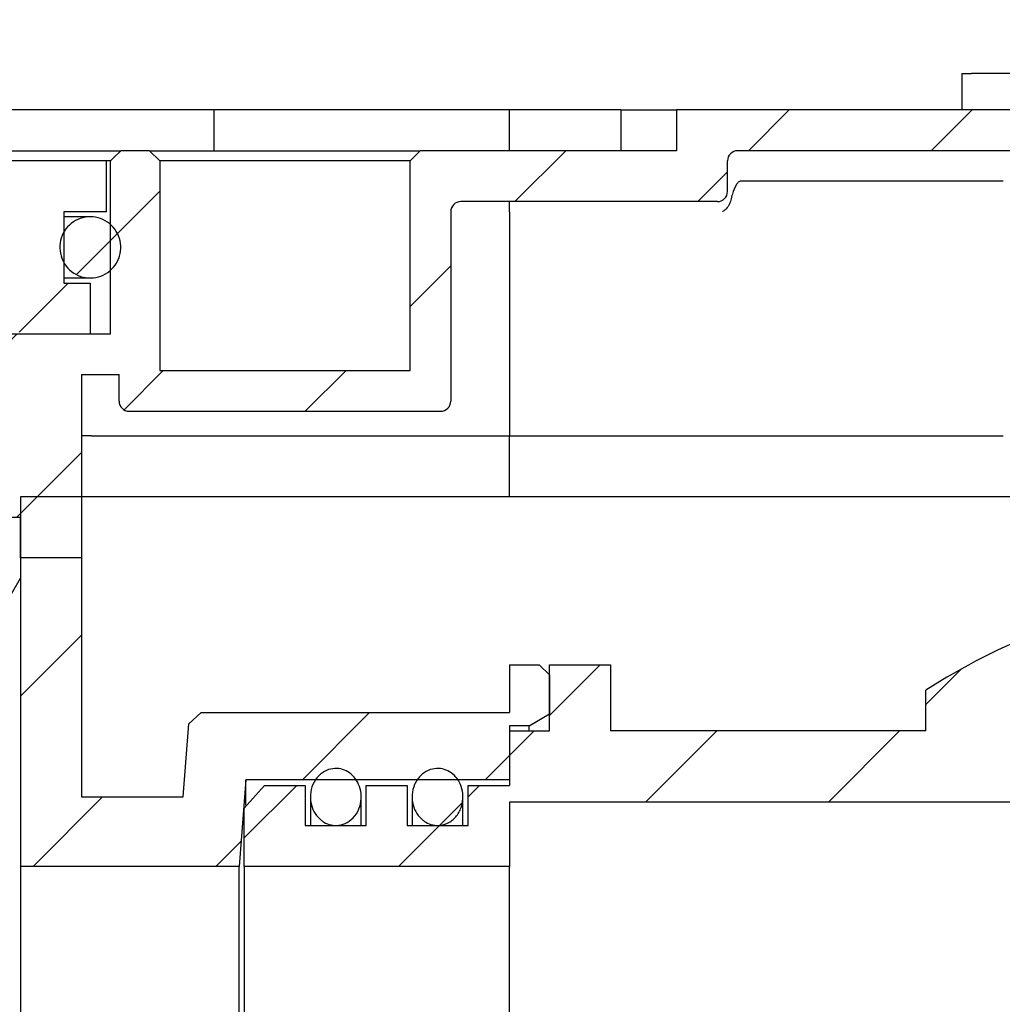
# Model space of a CAD drawing. Units: millimetres. Extents: x -80 to 2093, y 138 to 1264.
# Drawn here: x 1024 to 1145, y 1009 to 1130 of the extents above; entities that cross this region are included whole.
import ezdxf

# ---------------------------------------------------------------- set-up
doc = ezdxf.new("R2010")
doc.units = ezdxf.units.MM
doc.header["$LTSCALE"] = 5
doc.linetypes.add('SLD-Durchgehend', pattern=[0])
doc.styles.add('SLDTEXTSTYLE1', font='TXT', dxfattribs={"width": 0.605})
doc.dimstyles.new('SLDDIMSTYLE3', dxfattribs={"dimtxt": 35, "dimasz": 35, "dimexe": 0, "dimexo": 0.0625, "dimgap": 8.75, "dimtad": 1, "dimdec": 0, "dimlfac": 0.4, "dimrnd": 1e-09, "dimzin": 12, "dimdsep": 46, "dimtxsty": 'SLDTEXTSTYLE1', "dimsah": 1, "dimcen": 0.09, "dimadec": 0, "dimazin": 3, "dimtfac": 1, "dimtdec": 0, "dimtofl": 0, "dimtmove": 0, "dimatfit": 3, "dimfxl": 1, "dimfrac": 2, "dimtolj": 1, "dimtzin": 12, "dimarcsym": 0})

# ---------------------------------------------------------------- blocks, each defined once
blk = doc.blocks.new('_D_3')
at = {"color": 7, "linetype": 'SLD-Durchgehend', "lineweight": 18}
for p, q in [((107.08, 1066.53), (107.08, 1166.63)), ((1332.08, 1066.53), (1332.08, 1166.63)), ((107.08, 1161.63), (1332.08, 1161.63))]:
    blk.add_line(p, q, dxfattribs=at)
for points in [[(107.08, 1161.63), (142.08, 1156.24), (142.08, 1167.01)], [(1332.08, 1161.63), (1297.08, 1167.01), (1297.08, 1156.24)]]:
    blk.add_solid(points, dxfattribs=at)
at = {"color": 7, "linetype": 'SLD-Durchgehend', "lineweight": 18, "insert": (669.93, 1206.75), "char_height": 35, "attachment_point": 1, "style": 'SLDTEXTSTYLE1'}
blk.add_mtext('490', dxfattribs=at)
blk = doc.blocks.new('_D_4')
at = {"color": 7, "linetype": 'SLD-Durchgehend', "lineweight": 18}
for p, q in [((7.08, 1016.53), (7.08, 1214.82)), ((1432.08, 1016.53), (1432.08, 1214.82)), ((7.08, 1209.82), (1432.08, 1209.82))]:
    blk.add_line(p, q, dxfattribs=at)
for points in [[(7.08, 1209.82), (42.08, 1204.44), (42.08, 1215.21)], [(1432.08, 1209.82), (1397.08, 1215.21), (1397.08, 1204.44)]]:
    blk.add_solid(points, dxfattribs=at)
at = {"color": 7, "linetype": 'SLD-Durchgehend', "lineweight": 18, "insert": (700.91, 1254.94), "char_height": 35, "attachment_point": 1, "style": 'SLDTEXTSTYLE1'}
blk.add_mtext('570', dxfattribs=at)

msp = doc.modelspace()

# ---------------------------------------------------------------- hatches: boundary and pattern name
at = {"linetype": 'SLD-Durchgehend', "lineweight": 18}
h = msp.add_hatch(dxfattribs=at)
h.set_pattern_fill('ANSI31', scale=5, style=0)
edge = h.paths.add_edge_path(flags=0)
edge.add_line((1078.701, 1107.784), (1110.201, 1107.784))
edge.add_arc((1110.201, 1109.034), 1.25, 270, 360)
edge.add_line((1111.451, 1109.034), (1111.451, 1112.784))
edge.add_arc((1112.701, 1112.784), 1.25, 90, 180, ccw=False)
edge.add_line((1112.701, 1114.034), (1156.931, 1114.034))
edge.add_spline(control_points=[(1156.931, 1114.034), (1157.056, 1114.034), (1157.183, 1114.015), (1157.302, 1113.978), (1157.436, 1113.937), (1157.564, 1113.871), (1157.676, 1113.788), (1157.789, 1113.705), (1157.888, 1113.601), (1157.967, 1113.485), (1158.044, 1113.371), (1158.103, 1113.241), (1158.139, 1113.108)], knot_values=[0.0004621, 0.0004621, 0.0004621, 0.0004621, 0.0006135, 0.0006135, 0.0006135, 0.0007828, 0.0007828, 0.0007828, 0.0009522, 0.0009522, 0.0009522, 0.0011195, 0.0011195, 0.0011195, 0.0011195], weights=[1, 1, 1, 1, 1, 1, 1, 1, 1, 1, 1, 1, 1], degree=3, periodic=0)
edge.add_spline(control_points=[(1158.139, 1113.108), (1158.235, 1112.751), (1158.331, 1112.393), (1158.426, 1112.036), (1158.583, 1111.452), (1158.739, 1110.868), (1158.896, 1110.284)], knot_values=[0.0104285, 0.0104285, 0.0104285, 0.0104285, 0.0108724, 0.0108724, 0.0108724, 0.0115978, 0.0115978, 0.0115978, 0.0115978], weights=[1, 1, 1, 1, 1, 1, 1], degree=3, periodic=0)
edge.add_line((1158.896, 1110.284), (1158.896, 1079.034))
edge.add_line((1158.896, 1079.034), (1183.901, 1079.034))
edge.add_line((1183.901, 1079.034), (1183.901, 1089.284))
edge.add_line((1183.901, 1089.284), (1275.826, 1089.284))
edge.add_line((1275.826, 1089.284), (1275.826, 1095.624))
edge.add_spline(control_points=[(1275.826, 1095.624), (1275.826, 1095.634), (1275.826, 1095.643), (1275.826, 1095.652), (1275.823, 1095.796), (1275.795, 1095.941), (1275.745, 1096.075), (1275.694, 1096.209), (1275.62, 1096.336), (1275.527, 1096.446), (1275.436, 1096.555), (1275.324, 1096.649), (1275.201, 1096.721), (1275.08, 1096.792), (1274.945, 1096.843), (1274.807, 1096.869), (1274.731, 1096.883), (1274.654, 1096.891), (1274.576, 1096.891)], knot_values=[0.0006632, 0.0006632, 0.0006632, 0.0006632, 0.0006742, 0.0006742, 0.0006742, 0.0008464, 0.0008464, 0.0008464, 0.0010185, 0.0010185, 0.0010185, 0.0011891, 0.0011891, 0.0011891, 0.0013576, 0.0013576, 0.0013576, 0.00145, 0.00145, 0.00145, 0.00145], weights=[1, 1, 1, 1, 1, 1, 1, 1, 1, 1, 1, 1, 1, 1, 1, 1, 1, 1, 1], degree=3, periodic=0)
edge.add_line((1274.576, 1096.891), (1185.148, 1096.891))
edge.add_spline(control_points=[(1185.148, 1096.891), (1185.061, 1096.891), (1184.973, 1096.9), (1184.888, 1096.918), (1184.752, 1096.948), (1184.618, 1097.001), (1184.499, 1097.075), (1184.378, 1097.149), (1184.269, 1097.246), (1184.18, 1097.356), (1184.091, 1097.467), (1184.02, 1097.596), (1183.973, 1097.73), (1183.926, 1097.865), (1183.901, 1098.01), (1183.901, 1098.152)], knot_values=[0, 0, 0, 0, 0.0001043, 0.0001043, 0.0001043, 0.0002737, 0.0002737, 0.0002737, 0.0004452, 0.0004452, 0.0004452, 0.000618, 0.000618, 0.000618, 0.0007907, 0.0007907, 0.0007907, 0.0007907], weights=[1, 1, 1, 1, 1, 1, 1, 1, 1, 1, 1, 1, 1, 1, 1, 1], degree=3, periodic=0)
edge.add_line((1183.901, 1098.152), (1183.901, 1119.034))
edge.add_line((1183.901, 1119.034), (1177.65, 1119.034))
edge.add_line((1177.65, 1119.034), (1177.65, 1085.284))
edge.add_line((1177.65, 1085.284), (1165.147, 1085.284))
edge.add_line((1165.147, 1085.284), (1165.147, 1111.367))
edge.add_spline(control_points=[(1165.147, 1111.367), (1164.944, 1112.125), (1164.741, 1112.882), (1164.538, 1113.64), (1164.056, 1115.438), (1163.574, 1117.236), (1163.092, 1119.034)], knot_values=[0.0131502, 0.0131502, 0.0131502, 0.0131502, 0.0140916, 0.0140916, 0.0140916, 0.0163254, 0.0163254, 0.0163254, 0.0163254], weights=[1, 1, 1, 1, 1, 1, 1], degree=3, periodic=0)
edge.add_line((1163.092, 1119.034), (1105.201, 1119.034))
edge.add_line((1105.201, 1119.034), (1105.201, 1114.034))
edge.add_line((1105.201, 1114.034), (1073.701, 1114.034))
edge.add_line((1073.701, 1114.034), (1072.451, 1112.784))
edge.add_line((1072.451, 1112.784), (1072.451, 1087.034))
edge.add_line((1072.451, 1087.034), (1041.701, 1087.034))
edge.add_line((1041.701, 1087.034), (1041.701, 1112.784))
edge.add_line((1041.701, 1112.784), (1040.451, 1114.034))
edge.add_line((1040.451, 1114.034), (1036.919, 1114.034))
edge.add_spline(control_points=[(1036.919, 1114.034), (1036.606, 1113.722), (1036.294, 1113.409), (1035.981, 1113.097), (1035.877, 1112.993), (1035.772, 1112.889), (1035.668, 1112.784)], knot_values=[0.0025604, 0.0025604, 0.0025604, 0.0025604, 0.0030907, 0.0030907, 0.0030907, 0.0032677, 0.0032677, 0.0032677, 0.0032677], weights=[1, 1, 1, 1, 1, 1, 1], degree=3, periodic=0)
edge.add_line((1035.668, 1112.784), (1035.668, 1091.534))
edge.add_line((1035.668, 1091.534), (1000.434, 1091.534))
edge.add_line((1000.434, 1091.534), (1000.434, 1086.534))
edge.add_line((1000.434, 1086.534), (1000.518, 1086.534))
edge.add_spline(control_points=[(1000.518, 1086.534), (1000.602, 1086.534), (1000.687, 1086.529), (1000.77, 1086.518), (1000.984, 1086.492), (1001.196, 1086.43), (1001.389, 1086.335), (1001.545, 1086.258), (1001.691, 1086.157), (1001.813, 1086.034), (1001.914, 1085.932), (1002.001, 1085.812), (1002.059, 1085.682), (1002.096, 1085.598), (1002.123, 1085.509), (1002.136, 1085.419), (1002.143, 1085.375), (1002.146, 1085.329), (1002.146, 1085.284)], knot_values=[0.0028504, 0.0028504, 0.0028504, 0.0028504, 0.0029525, 0.0029525, 0.0029525, 0.0032143, 0.0032143, 0.0032143, 0.0034246, 0.0034246, 0.0034246, 0.0035982, 0.0035982, 0.0035982, 0.0037078, 0.0037078, 0.0037078, 0.0037618, 0.0037618, 0.0037618, 0.0037618], weights=[1, 1, 1, 1, 1, 1, 1, 1, 1, 1, 1, 1, 1, 1, 1, 1, 1, 1, 1], degree=3, periodic=0)
edge.add_line((1002.146, 1085.284), (1002.146, 1070.284))
edge.add_spline(control_points=[(1002.146, 1070.284), (1002.146, 1070.257), (1002.147, 1070.229), (1002.15, 1070.201), (1002.153, 1070.162), (1002.159, 1070.123), (1002.167, 1070.085), (1002.194, 1069.963), (1002.245, 1069.846), (1002.313, 1069.741), (1002.38, 1069.638), (1002.466, 1069.545), (1002.56, 1069.465), (1002.7, 1069.347), (1002.863, 1069.255), (1003.033, 1069.188), (1003.264, 1069.097), (1003.515, 1069.049), (1003.764, 1069.037), (1003.805, 1069.035), (1003.847, 1069.034), (1003.889, 1069.034)], knot_values=[0.0038226, 0.0038226, 0.0038226, 0.0038226, 0.0038554, 0.0038554, 0.0038554, 0.0039018, 0.0039018, 0.0039018, 0.004051, 0.004051, 0.004051, 0.0041988, 0.0041988, 0.0041988, 0.004418, 0.004418, 0.004418, 0.0047176, 0.0047176, 0.0047176, 0.0047675, 0.0047675, 0.0047675, 0.0047675], weights=[1, 1, 1, 1, 1, 1, 1, 1, 1, 1, 1, 1, 1, 1, 1, 1, 1, 1, 1, 1, 1, 1], degree=3, periodic=0)
edge.add_line((1003.889, 1069.034), (1024.576, 1069.034))
edge.add_line((1024.576, 1069.034), (1024.576, 1064.034))
edge.add_line((1024.576, 1064.034), (1032.076, 1064.034))
edge.add_line((1032.076, 1064.034), (1032.076, 1086.534))
edge.add_line((1032.076, 1086.534), (1036.701, 1086.534))
edge.add_line((1036.701, 1086.534), (1036.701, 1083.284))
edge.add_arc((1037.951, 1083.284), 1.25, 180, 270)
edge.add_line((1037.951, 1082.034), (1076.201, 1082.034))
edge.add_arc((1076.201, 1083.284), 1.25, 270, 360)
edge.add_line((1077.451, 1083.284), (1077.451, 1106.534))
edge.add_arc((1078.701, 1106.534), 1.25, 90, 180, ccw=False)
h = msp.add_hatch(dxfattribs=at)
h.set_pattern_fill('ANSI31', scale=5, style=0)
edge = h.paths.add_edge_path(flags=0)
edge.add_line((1008.172, 1104.034), (1008.172, 1109.034))
edge.add_spline(control_points=[(1008.172, 1109.034), (1007.103, 1109.524), (1006.078, 1110.111), (1005.085, 1110.743), (1004.682, 1110.999), (1004.283, 1111.264), (1003.889, 1111.534)], knot_values=[0.0163636, 0.0163636, 0.0163636, 0.0163636, 0.0177617, 0.0177617, 0.0177617, 0.0183283, 0.0183283, 0.0183283, 0.0183283], weights=[1, 1, 1, 1, 1, 1, 1], degree=3, periodic=0)
edge.add_line((1003.889, 1111.534), (1003.889, 1112.784))
edge.add_line((1003.889, 1112.784), (997.951, 1112.784))
edge.add_line((997.951, 1112.784), (996.701, 1111.534))
edge.add_line((996.701, 1111.534), (996.701, 1094.034))
edge.add_line((996.701, 1094.034), (1024.412, 1094.034))
edge.add_line((1024.412, 1094.034), (1024.412, 1091.534))
edge.add_line((1024.412, 1091.534), (1033.167, 1091.534))
edge.add_line((1033.167, 1091.534), (1033.167, 1097.784))
edge.add_line((1033.167, 1097.784), (1029.915, 1097.784))
edge.add_line((1029.915, 1097.784), (1029.915, 1106.534))
edge.add_line((1029.915, 1106.534), (1035.168, 1106.534))
edge.add_line((1035.168, 1106.534), (1035.168, 1112.784))
edge.add_line((1035.168, 1112.784), (1022.764, 1112.784))
edge.add_line((1022.764, 1112.784), (1022.764, 1111.534))
edge.add_spline(control_points=[(1022.764, 1111.534), (1021.401, 1110.599), (1019.983, 1109.723), (1018.48, 1109.034)], knot_values=[0.0101575, 0.0101575, 0.0101575, 0.0101575, 0.0121433, 0.0121433, 0.0121433, 0.0121433], weights=[1, 1, 1, 1], degree=3, periodic=0)
edge.add_line((1018.48, 1109.034), (1018.48, 1104.034))
edge.add_line((1018.48, 1104.034), (1008.172, 1104.034))
h = msp.add_hatch(dxfattribs=at)
h.set_pattern_fill('ANSI31', scale=5, style=0)
edge = h.paths.add_edge_path(flags=0)
edge.add_spline(control_points=[(1029.66, 1100.827), (1029.753, 1100.581), (1029.873, 1100.344), (1030.016, 1100.123), (1030.244, 1099.771), (1030.536, 1099.453), (1030.868, 1099.195), (1031.201, 1098.938), (1031.582, 1098.735), (1031.98, 1098.602), (1032.379, 1098.469), (1032.806, 1098.403), (1033.226, 1098.41), (1033.646, 1098.416), (1034.07, 1098.496), (1034.464, 1098.641), (1034.858, 1098.786), (1035.233, 1099.001), (1035.556, 1099.268), (1035.88, 1099.535), (1036.162, 1099.862), (1036.379, 1100.221), (1036.596, 1100.58), (1036.754, 1100.982), (1036.839, 1101.392), (1036.925, 1101.803), (1036.941, 1102.234), (1036.887, 1102.65), (1036.832, 1103.066), (1036.704, 1103.479), (1036.514, 1103.853), (1036.325, 1104.228), (1036.068, 1104.575), (1035.764, 1104.865), (1035.461, 1105.156), (1035.104, 1105.398), (1034.721, 1105.572), (1034.339, 1105.746), (1033.921, 1105.857), (1033.503, 1105.894), (1033.084, 1105.932), (1032.654, 1105.898), (1032.246, 1105.795), (1031.839, 1105.692), (1031.445, 1105.517), (1031.095, 1105.285), (1030.745, 1105.054), (1030.43, 1104.758), (1030.176, 1104.424), (1029.923, 1104.09), (1029.724, 1103.707), (1029.595, 1103.308), (1029.467, 1102.908), (1029.405, 1102.481), (1029.416, 1102.062), (1029.427, 1101.643), (1029.511, 1101.219), (1029.66, 1100.827)], knot_values=[0, 0, 0, 0, 0.0003155, 0.0003155, 0.0003155, 0.000824, 0.000824, 0.000824, 0.0013325, 0.0013325, 0.0013325, 0.0018411, 0.0018411, 0.0018411, 0.0023495, 0.0023495, 0.0023495, 0.0028576, 0.0028576, 0.0028576, 0.0033655, 0.0033655, 0.0033655, 0.0038734, 0.0038734, 0.0038734, 0.0043813, 0.0043813, 0.0043813, 0.0048894, 0.0048894, 0.0048894, 0.0053977, 0.0053977, 0.0053977, 0.0059063, 0.0059063, 0.0059063, 0.0064148, 0.0064148, 0.0064148, 0.0069233, 0.0069233, 0.0069233, 0.0074315, 0.0074315, 0.0074315, 0.0079395, 0.0079395, 0.0079395, 0.0084473, 0.0084473, 0.0084473, 0.0089552, 0.0089552, 0.0089552, 0.009463, 0.009463, 0.009463, 0.009463], weights=[1, 1, 1, 1, 1, 1, 1, 1, 1, 1, 1, 1, 1, 1, 1, 1, 1, 1, 1, 1, 1, 1, 1, 1, 1, 1, 1, 1, 1, 1, 1, 1, 1, 1, 1, 1, 1, 1, 1, 1, 1, 1, 1, 1, 1, 1, 1, 1, 1, 1, 1, 1, 1, 1, 1, 1, 1, 1], degree=3, periodic=0)
h = msp.add_hatch(dxfattribs=at)
h.set_pattern_fill('ANSI31', scale=5, style=0)
edge = h.paths.add_edge_path(flags=0)
edge.add_line((1088.326, 1050.909), (1084.662, 1050.909))
edge.add_line((1084.662, 1050.909), (1084.662, 1045.021))
edge.add_line((1084.662, 1045.021), (1046.772, 1045.021))
edge.add_spline(control_points=[(1046.772, 1045.021), (1046.277, 1044.569), (1045.782, 1044.117), (1045.288, 1043.664)], knot_values=[0.0465969, 0.0465969, 0.0465969, 0.0465969, 0.0474011, 0.0474011, 0.0474011, 0.0474011], weights=[1, 1, 1, 1], degree=3, periodic=0)
edge.add_spline(control_points=[(1045.288, 1043.664), (1045.048, 1040.671), (1044.81, 1037.677), (1044.576, 1034.683)], knot_values=[0.0370314, 0.0370314, 0.0370314, 0.0370314, 0.0406349, 0.0406349, 0.0406349, 0.0406349], weights=[1, 1, 1, 1], degree=3, periodic=0)
edge.add_line((1044.576, 1034.683), (1032.076, 1034.683))
edge.add_line((1032.076, 1034.683), (1032.076, 1071.534))
edge.add_line((1032.076, 1071.534), (1024.576, 1071.534))
edge.add_line((1024.576, 1071.534), (1024.576, 1026.132))
edge.add_line((1024.576, 1026.132), (1051.449, 1026.132))
edge.add_spline(control_points=[(1051.449, 1026.132), (1051.716, 1029.681), (1051.99, 1033.229), (1052.269, 1036.777)], knot_values=[0.0772593, 0.0772593, 0.0772593, 0.0772593, 0.08153, 0.08153, 0.08153, 0.08153], weights=[1, 1, 1, 1], degree=3, periodic=0)
edge.add_line((1052.269, 1036.777), (1084.662, 1036.777))
edge.add_line((1084.662, 1036.777), (1084.662, 1043.409))
edge.add_line((1084.662, 1043.409), (1087.076, 1043.409))
edge.add_line((1087.076, 1043.409), (1089.576, 1044.853))
edge.add_line((1089.576, 1044.853), (1089.576, 1049.659))
edge.add_line((1089.576, 1049.659), (1088.326, 1050.909))
h = msp.add_hatch(dxfattribs=at)
h.set_pattern_fill('ANSI31', scale=5, style=0)
edge = h.paths.add_edge_path(flags=0)
edge.add_line((1084.662, 1034.034), (1205.576, 1034.034))
edge.add_line((1205.576, 1034.034), (1219.576, 1037.786))
edge.add_line((1219.576, 1037.786), (1219.576, 1039.974))
edge.add_arc((1218.326, 1039.974), 1.25, 0, 58.74148)
edge.add_arc((1180.576, 977.784), 74, 58.74148, 67.57689)
edge.add_arc((1208.326, 1045.034), 1.25, 67.57689, 180)
edge.add_line((1207.076, 1045.034), (1207.076, 1041.909))
edge.add_arc((1205.826, 1041.909), 1.25, 270, 360, ccw=False)
edge.add_line((1205.826, 1040.659), (1197.076, 1040.659))
edge.add_arc((1197.076, 1041.909), 1.25, 180, 270, ccw=False)
edge.add_line((1195.826, 1041.909), (1195.826, 1049.175))
edge.add_arc((1194.576, 1049.175), 1.25, 0, 78.90479)
edge.add_arc((1180.576, 977.784), 74, 78.90479, 100.51147)
edge.add_line((1167.076, 1050.542), (1167.076, 1058.276))
edge.add_arc((1165.826, 1058.276), 1.25, 0, 100.38421)
edge.add_arc((1180.576, 977.784), 83.082, 100.38421, 122.5902)
edge.add_line((1135.826, 1047.784), (1135.826, 1042.784))
edge.add_line((1135.826, 1042.784), (1097.076, 1042.784))
edge.add_line((1097.076, 1042.784), (1097.076, 1050.909))
edge.add_line((1097.076, 1050.909), (1089.576, 1050.909))
edge.add_line((1089.576, 1050.909), (1089.576, 1042.784))
edge.add_line((1089.576, 1042.784), (1084.662, 1042.784))
edge.add_line((1084.662, 1042.784), (1084.662, 1036.08))
edge.add_line((1084.662, 1036.08), (1079.576, 1036.08))
edge.add_line((1079.576, 1036.08), (1079.576, 1031.159))
edge.add_line((1079.576, 1031.159), (1072.076, 1031.159))
edge.add_line((1072.076, 1031.159), (1072.076, 1036.08))
edge.add_line((1072.076, 1036.08), (1067.076, 1036.08))
edge.add_line((1067.076, 1036.08), (1067.076, 1031.159))
edge.add_line((1067.076, 1031.159), (1059.576, 1031.159))
edge.add_line((1059.576, 1031.159), (1059.576, 1036.08))
edge.add_line((1059.576, 1036.08), (1054.576, 1036.08))
edge.add_spline(control_points=[(1054.576, 1036.08), (1053.741, 1035.149), (1052.907, 1034.215), (1052.076, 1033.279)], knot_values=[0.04518, 0.04518, 0.04518, 0.04518, 0.0466818, 0.0466818, 0.0466818, 0.0466818], weights=[1, 1, 1, 1], degree=3, periodic=0)
edge.add_line((1052.076, 1033.279), (1052.076, 1026.132))
edge.add_line((1052.076, 1026.132), (1084.662, 1026.132))
edge.add_line((1084.662, 1026.132), (1084.662, 1034.034))
h = msp.add_hatch(dxfattribs=at)
h.set_pattern_fill('ANSI31', scale=5, style=0)
edge = h.paths.add_edge_path(flags=0)
edge.add_spline(control_points=[(1061.563, 1031.777), (1061.663, 1031.699), (1061.768, 1031.628), (1061.877, 1031.563), (1062.143, 1031.406), (1062.437, 1031.288), (1062.739, 1031.222), (1063.053, 1031.154), (1063.383, 1031.141), (1063.702, 1031.184), (1064.06, 1031.234), (1064.414, 1031.357), (1064.728, 1031.536), (1065.085, 1031.739), (1065.405, 1032.021), (1065.659, 1032.343), (1065.93, 1032.687), (1066.138, 1033.088), (1066.27, 1033.505), (1066.399, 1033.914), (1066.461, 1034.351), (1066.45, 1034.78), (1066.44, 1035.178), (1066.368, 1035.58), (1066.236, 1035.956), (1066.117, 1036.298), (1065.944, 1036.626), (1065.727, 1036.916), (1065.527, 1037.183), (1065.285, 1037.422), (1065.014, 1037.615), (1064.755, 1037.8), (1064.464, 1037.945), (1064.16, 1038.038), (1063.853, 1038.133), (1063.526, 1038.175), (1063.205, 1038.161), (1062.859, 1038.146), (1062.51, 1038.065), (1062.192, 1037.928), (1061.836, 1037.774), (1061.506, 1037.545), (1061.232, 1037.27), (1060.931, 1036.968), (1060.686, 1036.601), (1060.516, 1036.21), (1060.341, 1035.809), (1060.237, 1035.369), (1060.209, 1034.932), (1060.183, 1034.516), (1060.224, 1034.09), (1060.33, 1033.686), (1060.428, 1033.316), (1060.583, 1032.955), (1060.789, 1032.632), (1060.995, 1032.308), (1061.259, 1032.012), (1061.563, 1031.777)], knot_values=[0, 0, 0, 0, 0.0001518, 0.0001518, 0.0001518, 0.0005265, 0.0005265, 0.0005265, 0.0009169, 0.0009169, 0.0009169, 0.0013578, 0.0013578, 0.0013578, 0.0018598, 0.0018598, 0.0018598, 0.0023937, 0.0023937, 0.0023937, 0.0029168, 0.0029168, 0.0029168, 0.0034014, 0.0034014, 0.0034014, 0.0038415, 0.0038415, 0.0038415, 0.0042458, 0.0042458, 0.0042458, 0.0046316, 0.0046316, 0.0046316, 0.0050221, 0.0050221, 0.0050221, 0.0054443, 0.0054443, 0.0054443, 0.0059184, 0.0059184, 0.0059184, 0.0064396, 0.0064396, 0.0064396, 0.0069744, 0.0069744, 0.0069744, 0.0074829, 0.0074829, 0.0074829, 0.0079494, 0.0079494, 0.0079494, 0.0084183, 0.0084183, 0.0084183, 0.0084183], weights=[1, 1, 1, 1, 1, 1, 1, 1, 1, 1, 1, 1, 1, 1, 1, 1, 1, 1, 1, 1, 1, 1, 1, 1, 1, 1, 1, 1, 1, 1, 1, 1, 1, 1, 1, 1, 1, 1, 1, 1, 1, 1, 1, 1, 1, 1, 1, 1, 1, 1, 1, 1, 1, 1, 1, 1, 1, 1], degree=3, periodic=0)
h = msp.add_hatch(dxfattribs=at)
h.set_pattern_fill('ANSI31', scale=5, style=0)
edge = h.paths.add_edge_path(flags=0)
edge.add_spline(control_points=[(1074.063, 1031.777), (1074.163, 1031.699), (1074.268, 1031.628), (1074.377, 1031.563), (1074.643, 1031.406), (1074.937, 1031.288), (1075.239, 1031.222), (1075.553, 1031.154), (1075.883, 1031.141), (1076.202, 1031.184), (1076.56, 1031.234), (1076.914, 1031.357), (1077.228, 1031.536), (1077.585, 1031.739), (1077.905, 1032.021), (1078.159, 1032.343), (1078.43, 1032.687), (1078.638, 1033.088), (1078.77, 1033.505), (1078.899, 1033.914), (1078.961, 1034.351), (1078.95, 1034.78), (1078.94, 1035.178), (1078.868, 1035.58), (1078.736, 1035.956), (1078.617, 1036.298), (1078.444, 1036.626), (1078.227, 1036.916), (1078.027, 1037.183), (1077.785, 1037.422), (1077.514, 1037.615), (1077.255, 1037.8), (1076.964, 1037.945), (1076.66, 1038.038), (1076.353, 1038.133), (1076.026, 1038.175), (1075.705, 1038.161), (1075.359, 1038.146), (1075.01, 1038.065), (1074.692, 1037.928), (1074.336, 1037.774), (1074.006, 1037.545), (1073.732, 1037.27), (1073.431, 1036.968), (1073.186, 1036.601), (1073.016, 1036.21), (1072.841, 1035.809), (1072.737, 1035.369), (1072.709, 1034.932), (1072.683, 1034.516), (1072.724, 1034.09), (1072.83, 1033.686), (1072.928, 1033.316), (1073.083, 1032.955), (1073.289, 1032.632), (1073.495, 1032.308), (1073.759, 1032.012), (1074.063, 1031.777)], knot_values=[0, 0, 0, 0, 0.0001518, 0.0001518, 0.0001518, 0.0005265, 0.0005265, 0.0005265, 0.0009169, 0.0009169, 0.0009169, 0.0013578, 0.0013578, 0.0013578, 0.0018598, 0.0018598, 0.0018598, 0.0023937, 0.0023937, 0.0023937, 0.0029168, 0.0029168, 0.0029168, 0.0034014, 0.0034014, 0.0034014, 0.0038415, 0.0038415, 0.0038415, 0.0042458, 0.0042458, 0.0042458, 0.0046316, 0.0046316, 0.0046316, 0.0050221, 0.0050221, 0.0050221, 0.0054443, 0.0054443, 0.0054443, 0.0059184, 0.0059184, 0.0059184, 0.0064396, 0.0064396, 0.0064396, 0.0069744, 0.0069744, 0.0069744, 0.0074829, 0.0074829, 0.0074829, 0.0079494, 0.0079494, 0.0079494, 0.0084183, 0.0084183, 0.0084183, 0.0084183], weights=[1, 1, 1, 1, 1, 1, 1, 1, 1, 1, 1, 1, 1, 1, 1, 1, 1, 1, 1, 1, 1, 1, 1, 1, 1, 1, 1, 1, 1, 1, 1, 1, 1, 1, 1, 1, 1, 1, 1, 1, 1, 1, 1, 1, 1, 1, 1, 1, 1, 1, 1, 1, 1, 1, 1, 1, 1, 1], degree=3, periodic=0)

# ---------------------------------------------------------------- linework, layer by layer
at = {"color": 7, "linetype": 'SLD-Durchgehend', "lineweight": 25}
for p, q in [((1140.215, 1123.534), (1140.215, 1119.034)), ((1140.215, 1123.534), (1141.41, 1123.534)), ((1168.687, 1123.534), (1141.41, 1123.534)), ((1048.344, 1119.034), (917.826, 1119.034)), ((1048.344, 1119.034), (1048.344, 1115.659)), ((1084.662, 1119.034), (1048.344, 1119.034)), ((1084.662, 1115.659), (1084.662, 1119.034)), ((1098.344, 1119.034), (1084.662, 1119.034)), ((1098.344, 1119.034), (1105.201, 1119.034)), ((1098.344, 1119.034), (1098.344, 1115.659)), ((1105.201, 1119.034), (1105.201, 1114.034)), ((1163.092, 1119.034), (1105.201, 1119.034)), ((1048.344, 1115.659), (1048.344, 1114.034)), ((1084.662, 1114.034), (1084.662, 1115.659)), ((1098.344, 1115.659), (1098.344, 1114.034)), ((995.651, 1114.034), (1034.563, 1114.034)), ((1034.563, 1114.034), (1036.919, 1114.034)), ((1040.451, 1114.034), (1036.919, 1114.034)), ((1041.701, 1112.784), (1040.451, 1114.034)), ((1040.451, 1114.034), (1073.701, 1114.034)), ((1073.701, 1114.034), (1072.451, 1112.784)), ((1105.201, 1114.034), (1073.701, 1114.034)), ((1156.931, 1114.034), (1112.701, 1114.034)), ((1035.168, 1112.784), (1022.764, 1112.784)), ((1035.168, 1106.534), (1035.168, 1112.784)), ((1035.668, 1112.784), (1035.168, 1112.784)), ((1035.668, 1091.534), (1035.668, 1112.784)), ((1041.701, 1112.784), (1041.701, 1087.034)), ((1072.451, 1112.784), (1041.701, 1112.784)), ((1072.451, 1087.034), (1072.451, 1112.784)), ((1111.451, 1109.034), (1111.451, 1112.784)), ((1145.314, 1110.284), (1113.057, 1110.284)), ((1110.201, 1107.784), (1078.701, 1107.784)), ((1084.662, 1106.534), (1084.662, 1107.784)), ((1029.915, 1106.534), (1029.915, 1097.784)), ((1035.168, 1106.534), (1029.915, 1106.534)), ((1077.451, 1106.534), (1077.451, 1083.284)), ((1084.662, 1106.534), (1084.662, 1079.034)), ((1030.688, 1105.909), (1029.915, 1105.909)), ((1033.166, 1105.909), (1030.688, 1105.909)), ((1029.915, 1098.409), (1030.688, 1098.409)), ((1030.688, 1098.409), (1033.167, 1098.409)), ((1029.915, 1097.784), (1033.167, 1097.784)), ((1033.167, 1097.784), (1033.167, 1091.534)), ((1000.434, 1091.534), (1035.668, 1091.534)), ((1024.412, 1091.534), (1033.167, 1091.534)), ((1032.076, 1086.534), (1036.701, 1086.534)), ((1032.076, 1086.534), (1032.076, 1064.034)), ((1036.701, 1083.284), (1036.701, 1086.534)), ((1041.701, 1087.034), (1072.451, 1087.034)), ((1037.951, 1082.034), (1076.201, 1082.034)), ((1033.326, 1079.034), (1032.076, 1079.034)), ((1033.326, 1079.034), (1084.662, 1079.034)), ((1084.662, 1071.534), (1084.662, 1079.034)), ((1084.662, 1079.034), (1098.344, 1079.034)), ((1098.344, 1079.034), (1145.314, 1079.034)), ((1024.576, 1071.534), (1024.576, 1026.132)), ((1032.076, 1071.534), (1024.576, 1071.534)), ((1032.076, 1071.534), (1032.076, 1034.683)), ((1084.662, 1071.534), (1032.076, 1071.534)), ((1173.436, 1071.534), (1084.662, 1071.534)), ((1003.889, 1069.034), (1024.576, 1069.034)), ((1024.576, 1064.034), (1024.576, 1069.034)), ((1032.076, 1064.034), (1024.576, 1064.034)), ((1019.164, 1052.159), (1024.576, 1061.534)), ((1084.662, 1050.909), (1084.662, 1045.021)), ((1084.662, 1050.909), (1088.326, 1050.909)), ((1089.576, 1049.659), (1088.326, 1050.909)), ((1089.576, 1042.784), (1089.576, 1050.909)), ((1089.576, 1050.909), (1097.076, 1050.909)), ((1097.076, 1050.909), (1097.076, 1042.784)), ((1089.576, 1049.659), (1089.576, 1044.853)), ((1135.826, 1042.784), (1135.826, 1047.784)), ((1046.772, 1045.021), (1045.288, 1043.664)), ((1046.772, 1045.021), (1084.662, 1045.021)), ((1087.076, 1043.409), (1089.576, 1044.853)), ((1044.576, 1034.683), (1045.288, 1043.664)), ((1087.076, 1043.409), (1084.662, 1043.409)), ((1084.662, 1043.409), (1084.662, 1036.777)), ((1084.662, 1042.784), (1084.662, 1036.08)), ((1084.662, 1042.784), (1089.576, 1042.784)), ((1087.076, 1042.784), (1087.076, 1043.409)), ((1135.826, 1042.784), (1097.076, 1042.784)), ((1052.269, 1036.777), (1051.449, 1026.132)), ((1084.662, 1036.777), (1052.269, 1036.777)), ((1052.269, 1033.652), (1052.269, 1036.777)), ((1054.576, 1036.08), (1052.076, 1033.279)), ((1054.576, 1036.08), (1059.576, 1036.08)), ((1059.576, 1036.08), (1059.576, 1031.159)), ((1067.076, 1031.159), (1067.076, 1036.08)), ((1067.076, 1036.08), (1072.076, 1036.08)), ((1072.076, 1036.08), (1072.076, 1031.159)), ((1079.576, 1031.159), (1079.576, 1036.08)), ((1079.576, 1036.08), (1084.662, 1036.08)), ((1032.076, 1034.683), (1044.576, 1034.683)), ((1060.201, 1034.683), (1060.201, 1031.159)), ((1066.451, 1031.159), (1066.451, 1034.593)), ((1072.701, 1034.683), (1072.701, 1031.159)), ((1078.951, 1031.159), (1078.951, 1034.593)), ((1084.662, 1034.034), (1084.662, 1026.132)), ((1205.576, 1034.034), (1084.662, 1034.034)), ((1052.076, 1026.132), (1052.076, 1033.279)), ((1059.576, 1031.159), (1067.076, 1031.159)), ((1072.076, 1031.159), (1079.576, 1031.159)), ((1051.449, 1026.132), (1024.576, 1026.132)), ((1024.576, 1026.132), (1024.576, 929.437)), ((1051.449, 929.437), (1051.449, 1026.132)), ((1084.662, 1026.132), (1052.076, 1026.132)), ((1052.076, 1026.132), (1052.076, 929.437)), ((1084.662, 929.437), (1084.662, 1026.132))]:
    msp.add_line(p, q, dxfattribs=at)
at = {"color": 7, "linetype": 'SLD-Durchgehend', "lineweight": 25, "flags": 128}
msp.add_lwpolyline([(1036.919, 1114.034), (1035.981, 1113.097), (1035.668, 1112.784)], dxfattribs=at)
at = {"color": 7, "linetype": 'SLD-Durchgehend', "lineweight": 25}
for centre, radius, start, end in [((1112.701, 1112.784), 1.25, 90, 180), ((1110.201, 1109.034), 1.25, 270, 0), ((1078.701, 1106.534), 1.25, 90, 180), ((1037.951, 1083.284), 1.25, 180, 270), ((1076.201, 1083.284), 1.25, 270, 0), ((1180.576, 977.784), 83.082, 100.38421, 122.5902)]:
    msp.add_arc(centre, radius, start, end, dxfattribs=at)
for points, knots in [([(1113.057, 1110.284), (1113.01, 1110.278), (1112.903, 1110.263), (1112.713, 1110.122), (1112.348, 1109.639), (1112.069, 1108.863), (1111.907, 1108.198), (1111.845, 1107.944)], [0, 0, 0, 0, 0.0523251, 0.1211441, 0.2555011, 0.7153616, 1, 1, 1, 1]), ([(1111.845, 1107.944), (1111.783, 1107.742), (1111.648, 1107.304), (1111.261, 1106.839), (1110.955, 1106.613), (1110.838, 1106.536), (1110.834, 1106.534)], [0, 0, 0, 0, 0.3511132, 0.7607535, 0.993371, 1, 1, 1, 1]), ([(1029.66, 1100.827), (1029.549, 1101.236), (1029.327, 1102.053), (1029.532, 1103.331), (1030.118, 1104.467), (1031.055, 1105.345), (1032.229, 1105.864), (1033.509, 1105.966), (1034.751, 1105.638), (1035.814, 1104.917), (1036.578, 1103.886), (1036.958, 1102.66), (1036.91, 1101.378), (1036.44, 1100.184), (1035.602, 1099.213), (1034.489, 1098.573), (1033.227, 1098.338), (1031.957, 1098.533), (1030.828, 1099.14), (1030.052, 1099.963), (1029.769, 1100.587), (1029.66, 1100.827)], [0, 0, 0, 0, 0.0536499, 0.1072999, 0.1609491, 0.2146139, 0.2683049, 0.3220208, 0.3757494, 0.4294731, 0.4831769, 0.5368543, 0.5905106, 0.6441596, 0.6978186, 0.7515003, 0.805208, 0.8589337, 0.9126614, 0.9663738, 1, 1, 1, 1]), ([(1061.563, 1031.777), (1061.283, 1032.046), (1060.724, 1032.583), (1060.264, 1033.708), (1060.139, 1034.956), (1060.44, 1036.23), (1061.148, 1037.297), (1062.125, 1037.976), (1063.177, 1038.221), (1064.173, 1038.091), (1065.057, 1037.649), (1065.788, 1036.925), (1066.304, 1035.941), (1066.517, 1034.751), (1066.338, 1033.475), (1065.739, 1032.316), (1064.81, 1031.494), (1063.75, 1031.125), (1062.74, 1031.168), (1062.02, 1031.449), (1061.666, 1031.703), (1061.563, 1031.777)], [0, 0, 0, 0, 0.0556374, 0.1110926, 0.1714561, 0.2348275, 0.2965077, 0.3526505, 0.402766, 0.4492231, 0.495167, 0.543331, 0.5957396, 0.6533848, 0.7154933, 0.7787828, 0.8382249, 0.8905338, 0.9370106, 0.9816992, 1, 1, 1, 1]), ([(1074.063, 1031.777), (1073.783, 1032.046), (1073.224, 1032.583), (1072.765, 1033.708), (1072.638, 1034.955), (1072.89, 1036.017), (1073.306, 1036.781), (1073.823, 1037.418), (1074.626, 1037.976), (1075.677, 1038.221), (1076.673, 1038.091), (1077.557, 1037.649), (1078.288, 1036.925), (1078.804, 1035.941), (1079.017, 1034.751), (1078.869, 1033.697), (1078.536, 1032.891), (1078.187, 1032.347), (1077.748, 1031.882), (1077.116, 1031.427), (1076.25, 1031.125), (1075.24, 1031.168), (1074.52, 1031.449), (1074.166, 1031.703), (1074.063, 1031.777)], [0, 0, 0, 0, 0.0555928, 0.1110036, 0.1713188, 0.2346394, 0.2650601, 0.2965376, 0.3526355, 0.4027108, 0.4491306, 0.4950377, 0.5431632, 0.5955298, 0.6531288, 0.7151876, 0.7464263, 0.7786835, 0.8079749, 0.8383545, 0.8906215, 0.937061, 0.9817139, 1, 1, 1, 1])]:
    msp.add_open_spline(points, degree=3, knots=knots, dxfattribs=at)

# ---------------------------------------------------------------- dimensions: what is measured, and where the dimension line sits
at = {"color": 7, "linetype": 'SLD-Durchgehend', "lineweight": 18}
for base, p1, p2, picture, middle in [((1432.076, 1209.823), (7.076, 1011.534), (1432.076, 1011.534), '_D_4', (741.01, 1209.823)), ((1332.076, 1161.629), (107.076, 1061.534), (1332.076, 1061.534), '_D_3', (710.032, 1161.629))]:
    dim = msp.add_linear_dim(base=base, p1=p1, p2=p2, dimstyle='SLDDIMSTYLE3', dxfattribs=at)
    dim.commit()
    dim.dimension.update_dxf_attribs({"geometry": picture, "text_midpoint": middle, "dimtype": 160})

doc.saveas('drawing.dxf')
